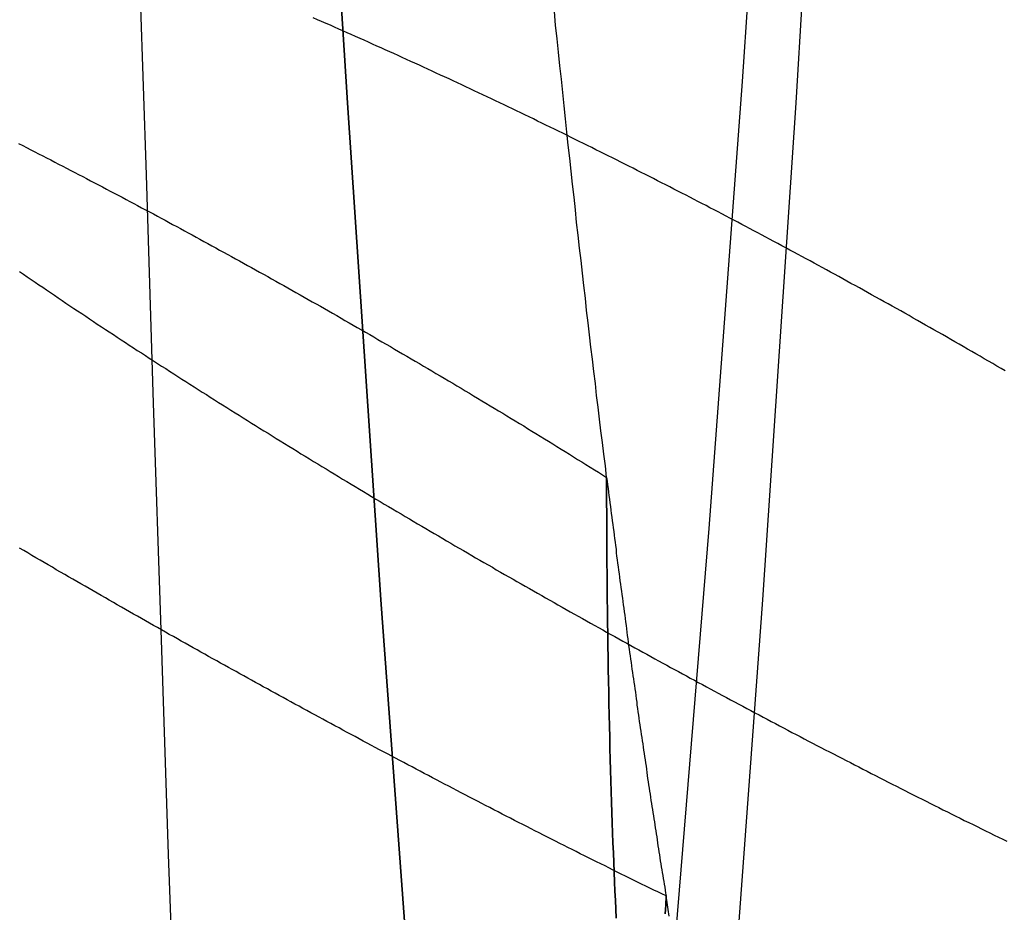
# Model space of a CAD drawing. Extents: x -438 to 252, y -458 to 0.
# Drawn here: x 192 to 195, y -362 to -359 of the extents above; entities that cross this region are included whole.
import ezdxf

# ---------------------------------------------------------------- set-up
doc = ezdxf.new("R2010")
doc.units = 0
doc.header["$LTSCALE"] = 20
doc.linetypes.add('VERDECKT', pattern=[0.375, 0.25, -0.125])
doc.layers.get('0').update_dxf_attribs({"linetype": 'CONTINUOUS'})
doc.layers.add('STEMPEL', color=3, linetype='CONTINUOUS')

# ---------------------------------------------------------------- blocks, each defined once
blk = doc.blocks.new('A$CAECA286A')
at = {"color": 1, "linetype": 'VERDECKT'}
for points in [[(195.281, -26.2192, 0), (195.211, -28.3341, 0), (195.136, -30.3807, 0), (195.055, -32.3541, 0), (194.969, -34.2495, 0), (194.879, -36.0624, 0), (194.784, -37.7885, 0), (194.685, -39.4235, 0), (194.582, -40.9636, 0), (194.475, -42.405, 0), (194.364, -43.7442, 0), (194.25, -44.978, 0)], [(195.281, -26.2192, 0), (195.211, -28.3341, 0), (195.136, -30.3807, 0), (195.055, -32.3541, 0), (194.969, -34.2495, 0), (194.879, -36.0624, 0), (194.784, -37.7885, 0), (194.685, -39.4235, 0), (194.582, -40.9636, 0), (194.475, -42.405, 0), (194.364, -43.7442, 0), (194.25, -44.978, 0)], [(193.731, -44.978, 0), (193.617, -43.7442, 0), (193.506, -42.405, 0), (193.399, -40.9636, 0), (193.296, -39.4235, 0), (193.196, -37.7885, 0), (193.102, -36.0624, 0), (193.011, -34.2495, 0), (192.926, -32.3541, 0), (192.845, -30.3807, 0), (192.77, -28.3341, 0), (192.7, -26.2192, 0)], [(192.7, -26.2192, 0), (192.77, -28.3341, 0), (192.845, -30.3807, 0), (192.926, -32.3541, 0), (193.011, -34.2495, 0), (193.102, -36.0624, 0), (193.196, -37.7885, 0), (193.296, -39.4235, 0), (193.399, -40.9636, 0), (193.506, -42.405, 0), (193.617, -43.7442, 0), (193.731, -44.978, 0)], [(195.124, -27.2229, 0), (195.051, -29.1893, 0), (194.974, -31.0853, 0), (194.892, -32.9064, 0), (194.805, -34.6482, 0), (194.714, -36.3066, 0), (194.619, -37.8775, 0), (194.519, -39.3572, 0), (194.416, -40.742, 0), (194.31, -42.0287, 0), (194.201, -43.2141, 0), (194.088, -44.2955, 0)], [(195.124, -27.2229, 0), (195.051, -29.1893, 0), (194.974, -31.0853, 0), (194.892, -32.9064, 0), (194.805, -34.6482, 0), (194.714, -36.3066, 0), (194.619, -37.8775, 0), (194.519, -39.3572, 0), (194.416, -40.742, 0), (194.31, -42.0287, 0), (194.201, -43.2141, 0), (194.088, -44.2955, 0)], [(192.369, -27.7054, 0), (192.384, -28.4821, 0), (192.4, -29.2551, 0), (192.416, -30.0246, 0), (192.433, -30.7903, 0), (192.451, -31.5521, 0), (192.468, -32.3099, 0), (192.487, -33.0637, 0), (192.505, -33.8132, 0), (192.524, -34.5585, 0), (192.544, -35.2994, 0), (192.564, -36.0358, 0), (192.585, -36.7676, 0), (192.606, -37.4946, 0), (192.627, -38.2169, 0), (192.649, -38.9342, 0), (192.672, -39.6466, 0), (192.694, -40.3538, 0), (192.718, -41.0558, 0), (192.741, -41.7525, 0), (192.765, -42.4438, 0), (192.79, -43.1296, 0), (192.815, -43.8098, 0), (192.84, -44.4843, 0)], [(194.099, -40.5842, 0), (194.095, -40.5483, 0), (194.09, -40.5123, 0), (194.086, -40.4761, 0), (194.081, -40.4398, 0), (194.077, -40.4032, 0), (194.073, -40.3665, 0), (194.068, -40.3296, 0), (194.064, -40.2925, 0), (194.059, -40.2553, 0), (194.055, -40.2178, 0), (194.05, -40.1802, 0), (194.046, -40.1424, 0), (194.042, -40.1045, 0), (194.037, -40.0663, 0), (194.033, -40.028, 0), (194.028, -39.9895, 0), (194.024, -39.9508, 0), (194.02, -39.912, 0), (194.015, -39.873, 0), (194.011, -39.8337, 0), (194.006, -39.7944, 0), (194.002, -39.7548, 0), (193.998, -39.7151, 0), (193.993, -39.6752, 0), (193.989, -39.6351, 0), (193.985, -39.5948, 0), (193.98, -39.5544, 0), (193.976, -39.5138, 0), (193.972, -39.473, 0), (193.967, -39.432, 0), (193.963, -39.3909, 0), (193.959, -39.3496, 0), (193.954, -39.3081, 0), (193.95, -39.2665, 0), (193.946, -39.2246, 0), (193.941, -39.1826, 0), (193.937, -39.1405, 0)], [(194.099, -40.5842, 0), (194.095, -40.5483, 0), (194.09, -40.5123, 0), (194.086, -40.4761, 0), (194.081, -40.4398, 0), (194.077, -40.4032, 0), (194.073, -40.3665, 0), (194.068, -40.3296, 0), (194.064, -40.2925, 0), (194.059, -40.2553, 0), (194.055, -40.2178, 0), (194.05, -40.1802, 0), (194.046, -40.1424, 0), (194.042, -40.1045, 0), (194.037, -40.0663, 0), (194.033, -40.028, 0), (194.028, -39.9895, 0), (194.024, -39.9508, 0), (194.02, -39.912, 0), (194.015, -39.873, 0), (194.011, -39.8337, 0), (194.006, -39.7944, 0), (194.002, -39.7548, 0), (193.998, -39.7151, 0), (193.993, -39.6752, 0), (193.989, -39.6351, 0), (193.985, -39.5948, 0), (193.98, -39.5544, 0), (193.976, -39.5138, 0), (193.972, -39.473, 0), (193.967, -39.432, 0), (193.963, -39.3909, 0), (193.959, -39.3496, 0), (193.954, -39.3081, 0), (193.95, -39.2665, 0), (193.946, -39.2246, 0), (193.941, -39.1826, 0), (193.937, -39.1405, 0)], [(194.099, -40.5842, 0), (194.099, -40.6219, 0), (194.099, -40.6596, 0), (194.1, -40.6973, 0), (194.1, -40.7349, 0), (194.1, -40.7725, 0), (194.1, -40.81, 0), (194.1, -40.8474, 0), (194.101, -40.8847, 0), (194.101, -40.9219, 0), (194.101, -40.959, 0), (194.102, -40.996, 0), (194.102, -41.0327, 0), (194.103, -41.0694, 0), (194.103, -41.1058, 0), (194.104, -41.142, 0), (194.104, -41.1781, 0), (194.105, -41.2139, 0), (194.106, -41.2495, 0), (194.106, -41.2848, 0), (194.107, -41.3199, 0), (194.108, -41.3548, 0), (194.109, -41.3893, 0), (194.109, -41.4235, 0), (194.11, -41.4575, 0), (194.111, -41.4911, 0), (194.112, -41.5244, 0), (194.113, -41.5574, 0), (194.114, -41.59, 0), (194.115, -41.6222, 0), (194.116, -41.6541, 0), (194.117, -41.6856, 0), (194.118, -41.7166, 0), (194.12, -41.7473, 0), (194.121, -41.7775, 0), (194.122, -41.8074, 0), (194.123, -41.8367, 0), (194.124, -41.8657, 0), (194.126, -41.8941, 0), (194.127, -41.9221, 0), (194.128, -41.9496, 0)], [(194.28, -41.9368, 0), (194.282, -41.909, 0), (194.283, -41.8808, 0)], [(194.283, -41.8808, 0), (194.282, -41.909, 0), (194.28, -41.9368, 0)], [(194.128, -41.9496, 0), (194.127, -41.9221, 0), (194.126, -41.8941, 0), (194.124, -41.8657, 0), (194.123, -41.8367, 0), (194.122, -41.8074, 0), (194.121, -41.7775, 0), (194.12, -41.7473, 0), (194.118, -41.7166, 0), (194.117, -41.6856, 0), (194.116, -41.6541, 0), (194.115, -41.6222, 0), (194.114, -41.59, 0), (194.113, -41.5574, 0), (194.112, -41.5244, 0), (194.111, -41.4911, 0), (194.11, -41.4575, 0), (194.109, -41.4235, 0), (194.109, -41.3893, 0), (194.108, -41.3548, 0), (194.107, -41.3199, 0), (194.106, -41.2848, 0), (194.106, -41.2495, 0), (194.105, -41.2139, 0), (194.104, -41.1781, 0), (194.104, -41.142, 0), (194.103, -41.1058, 0), (194.103, -41.0694, 0), (194.102, -41.0327, 0), (194.102, -40.996, 0), (194.101, -40.959, 0), (194.101, -40.9219, 0), (194.101, -40.8847, 0), (194.1, -40.8474, 0), (194.1, -40.81, 0), (194.1, -40.7725, 0), (194.1, -40.7349, 0), (194.1, -40.6973, 0), (194.099, -40.6596, 0), (194.099, -40.6219, 0), (194.099, -40.5842, 0)], [(194.099, -40.5842, 0), (194.101, -40.5954, 0), (194.102, -40.6067, 0), (194.104, -40.618, 0), (194.105, -40.6292, 0), (194.106, -40.6404, 0), (194.108, -40.6516, 0), (194.109, -40.6627, 0), (194.111, -40.6739, 0), (194.112, -40.685, 0), (194.113, -40.6962, 0), (194.115, -40.7073, 0), (194.116, -40.7183, 0), (194.118, -40.7294, 0), (194.119, -40.7405, 0), (194.121, -40.7515, 0), (194.122, -40.7625, 0), (194.123, -40.7735, 0), (194.125, -40.7845, 0), (194.126, -40.7954, 0), (194.128, -40.8064, 0), (194.129, -40.8173, 0), (194.13, -40.8282, 0), (194.132, -40.8391, 0), (194.133, -40.8499, 0), (194.135, -40.8608, 0), (194.136, -40.8716, 0), (194.138, -40.8824, 0), (194.139, -40.8932, 0), (194.14, -40.904, 0), (194.142, -40.9148, 0), (194.143, -40.9255, 0), (194.145, -40.9362, 0), (194.146, -40.9469, 0), (194.148, -40.9576, 0), (194.149, -40.9683, 0), (194.15, -40.9789, 0), (194.152, -40.9896, 0), (194.153, -41.0002, 0), (194.155, -41.0108, 0), (194.156, -41.0213, 0), (194.157, -41.0319, 0), (194.159, -41.0424, 0), (194.16, -41.053, 0), (194.162, -41.0635, 0), (194.163, -41.074, 0), (194.165, -41.0844, 0), (194.166, -41.0949, 0), (194.167, -41.1053, 0), (194.169, -41.1157, 0), (194.17, -41.1261, 0), (194.172, -41.1365, 0), (194.173, -41.1469, 0), (194.175, -41.1572, 0), (194.176, -41.1675, 0), (194.177, -41.1778, 0), (194.179, -41.1881, 0), (194.18, -41.1984, 0), (194.182, -41.2086, 0), (194.183, -41.2189, 0), (194.185, -41.2291, 0), (194.186, -41.2393, 0), (194.188, -41.2495, 0), (194.189, -41.2596, 0), (194.19, -41.2698, 0), (194.192, -41.2799, 0), (194.193, -41.29, 0), (194.195, -41.3001, 0), (194.196, -41.3102, 0), (194.198, -41.3202, 0), (194.199, -41.3302, 0), (194.2, -41.3403, 0), (194.202, -41.3503, 0), (194.203, -41.3602, 0), (194.205, -41.3702, 0), (194.206, -41.3801, 0), (194.208, -41.3901, 0), (194.209, -41.4, 0), (194.211, -41.4099, 0), (194.212, -41.4197, 0), (194.213, -41.4296, 0), (194.215, -41.4394, 0), (194.216, -41.4492, 0), (194.218, -41.459, 0), (194.219, -41.4688, 0), (194.221, -41.4786, 0), (194.222, -41.4883, 0), (194.223, -41.498, 0), (194.225, -41.5077, 0), (194.226, -41.5174, 0), (194.228, -41.5271, 0), (194.229, -41.5367, 0), (194.231, -41.5464, 0), (194.232, -41.556, 0), (194.234, -41.5656, 0), (194.235, -41.5751, 0), (194.236, -41.5847, 0), (194.238, -41.5942, 0), (194.239, -41.6038, 0), (194.241, -41.6133, 0), (194.242, -41.6227, 0), (194.244, -41.6322, 0), (194.245, -41.6417, 0), (194.247, -41.6511, 0), (194.248, -41.6605, 0), (194.249, -41.6699, 0), (194.251, -41.6793, 0), (194.252, -41.6886, 0), (194.254, -41.698, 0), (194.255, -41.7073, 0), (194.257, -41.7166, 0), (194.258, -41.7259, 0), (194.26, -41.7351, 0), (194.261, -41.7444, 0), (194.263, -41.7536, 0), (194.264, -41.7628, 0), (194.265, -41.772, 0), (194.267, -41.7812, 0), (194.268, -41.7903, 0), (194.27, -41.7995, 0), (194.271, -41.8086, 0), (194.273, -41.8177, 0), (194.274, -41.8267, 0), (194.276, -41.8358, 0), (194.277, -41.8449, 0), (194.279, -41.8539, 0), (194.28, -41.8629, 0), (194.281, -41.8719, 0), (194.283, -41.8808, 0)], [(194.293, -41.9431, 0), (194.29, -41.9224, 0), (194.286, -41.9017, 0), (194.283, -41.8808, 0)], [(194.293, -41.9431, 0), (194.29, -41.9224, 0), (194.286, -41.9017, 0), (194.283, -41.8808, 0)]]:
    blk.add_polyline3d(points, dxfattribs=at)
at = {"color": 1}
for points in [[(194.283, -41.8808, 0), (194.27, -41.8747, 0), (194.258, -41.8686, 0), (194.245, -41.8625, 0), (194.233, -41.8564, 0), (194.22, -41.8502, 0), (194.207, -41.8441, 0), (194.195, -41.8379, 0), (194.182, -41.8317, 0), (194.17, -41.8255, 0), (194.157, -41.8192, 0), (194.144, -41.813, 0), (194.132, -41.8068, 0), (194.119, -41.8005, 0), (194.106, -41.7942, 0), (194.094, -41.7879, 0), (194.081, -41.7816, 0), (194.068, -41.7753, 0), (194.055, -41.769, 0), (194.043, -41.7626, 0), (194.03, -41.7563, 0), (194.017, -41.7499, 0), (194.005, -41.7436, 0), (193.992, -41.7372, 0), (193.979, -41.7308, 0), (193.967, -41.7244, 0), (193.954, -41.7179, 0), (193.941, -41.7115, 0), (193.928, -41.7051, 0), (193.916, -41.6986, 0), (193.903, -41.6922, 0), (193.89, -41.6857, 0), (193.877, -41.6792, 0), (193.865, -41.6727, 0), (193.852, -41.6662, 0), (193.839, -41.6597, 0), (193.826, -41.6532, 0), (193.814, -41.6467, 0), (193.801, -41.6401, 0), (193.788, -41.6336, 0), (193.775, -41.627, 0), (193.763, -41.6205, 0), (193.75, -41.6139, 0), (193.737, -41.6073, 0), (193.724, -41.6008, 0), (193.712, -41.5942, 0), (193.699, -41.5876, 0), (193.686, -41.581, 0), (193.674, -41.5744, 0), (193.661, -41.5677, 0), (193.648, -41.5611, 0), (193.635, -41.5545, 0), (193.623, -41.5479, 0), (193.61, -41.5412, 0), (193.597, -41.5346, 0), (193.585, -41.5279, 0), (193.572, -41.5213, 0), (193.559, -41.5146, 0), (193.547, -41.5079, 0), (193.534, -41.5013, 0), (193.521, -41.4946, 0), (193.509, -41.4879, 0), (193.496, -41.4812, 0), (193.483, -41.4745, 0), (193.471, -41.4678, 0), (193.458, -41.4611, 0), (193.445, -41.4544, 0), (193.433, -41.4477, 0), (193.42, -41.441, 0), (193.408, -41.4343, 0), (193.395, -41.4276, 0), (193.382, -41.4209, 0), (193.37, -41.4142, 0), (193.357, -41.4075, 0), (193.345, -41.4008, 0), (193.332, -41.394, 0), (193.32, -41.3873, 0), (193.307, -41.3806, 0), (193.295, -41.3739, 0), (193.282, -41.3671, 0), (193.27, -41.3604, 0), (193.257, -41.3537, 0), (193.245, -41.3469, 0), (193.232, -41.3402, 0), (193.22, -41.3335, 0), (193.208, -41.3268, 0), (193.195, -41.32, 0), (193.183, -41.3133, 0), (193.17, -41.3066, 0), (193.158, -41.2999, 0), (193.146, -41.2931, 0), (193.133, -41.2864, 0), (193.121, -41.2797, 0), (193.109, -41.273, 0), (193.097, -41.2662, 0), (193.084, -41.2595, 0), (193.072, -41.2528, 0), (193.06, -41.2461, 0), (193.048, -41.2394, 0), (193.035, -41.2327, 0), (193.023, -41.226, 0), (193.011, -41.2193, 0), (192.999, -41.2126, 0), (192.987, -41.2059, 0), (192.975, -41.1992, 0), (192.963, -41.1925, 0), (192.951, -41.1858, 0), (192.939, -41.1792, 0), (192.927, -41.1725, 0), (192.915, -41.1658, 0), (192.903, -41.1591, 0), (192.891, -41.1524, 0), (192.879, -41.1457, 0), (192.866, -41.1389, 0), (192.854, -41.1321, 0), (192.842, -41.1253, 0), (192.83, -41.1185, 0), (192.818, -41.1117, 0), (192.806, -41.1049, 0), (192.793, -41.098, 0), (192.781, -41.0911, 0), (192.769, -41.0842, 0), (192.757, -41.0773, 0), (192.744, -41.0704, 0), (192.732, -41.0634, 0), (192.72, -41.0565, 0), (192.708, -41.0495, 0), (192.695, -41.0425, 0), (192.683, -41.0355, 0), (192.67, -41.0284, 0), (192.658, -41.0214, 0), (192.646, -41.0143, 0), (192.633, -41.0073, 0), (192.621, -41.0002, 0), (192.608, -40.9931, 0), (192.596, -40.9859, 0), (192.583, -40.9788, 0), (192.571, -40.9716, 0), (192.558, -40.9645, 0), (192.546, -40.9573, 0), (192.533, -40.9501, 0), (192.521, -40.9429, 0), (192.508, -40.9356, 0), (192.496, -40.9284, 0), (192.483, -40.9211, 0), (192.47, -40.9138, 0), (192.458, -40.9065, 0), (192.445, -40.8992, 0), (192.432, -40.8919, 0), (192.42, -40.8846, 0), (192.407, -40.8772, 0), (192.394, -40.8699, 0), (192.382, -40.8625, 0), (192.369, -40.8551, 0), (192.356, -40.8477, 0), (192.344, -40.8403, 0), (192.331, -40.8329, 0), (192.318, -40.8254, 0), (192.306, -40.818, 0), (192.293, -40.8105, 0), (192.28, -40.803, 0)], [(192.277, -39.5492, 0), (192.29, -39.5555, 0), (192.302, -39.5619, 0), (192.315, -39.5683, 0), (192.327, -39.5747, 0), (192.339, -39.581, 0), (192.352, -39.5874, 0), (192.364, -39.5938, 0), (192.377, -39.6002, 0), (192.389, -39.6066, 0), (192.401, -39.613, 0), (192.414, -39.6195, 0), (192.426, -39.6259, 0), (192.439, -39.6323, 0), (192.451, -39.6387, 0), (192.463, -39.6451, 0), (192.476, -39.6516, 0), (192.488, -39.658, 0), (192.5, -39.6644, 0), (192.512, -39.6709, 0), (192.525, -39.6773, 0), (192.537, -39.6837, 0), (192.549, -39.6902, 0), (192.561, -39.6966, 0), (192.573, -39.7031, 0), (192.586, -39.7095, 0), (192.598, -39.7159, 0), (192.61, -39.7224, 0), (192.622, -39.7288, 0), (192.634, -39.7353, 0), (192.646, -39.7417, 0), (192.658, -39.7482, 0), (192.67, -39.7546, 0), (192.683, -39.7611, 0), (192.695, -39.7675, 0), (192.707, -39.774, 0), (192.719, -39.7804, 0), (192.731, -39.7869, 0), (192.742, -39.7933, 0), (192.754, -39.7998, 0), (192.767, -39.8063, 0), (192.779, -39.8128, 0), (192.791, -39.8194, 0), (192.803, -39.8259, 0), (192.815, -39.8325, 0), (192.827, -39.8391, 0), (192.839, -39.8458, 0), (192.851, -39.8524, 0), (192.863, -39.8591, 0), (192.876, -39.8658, 0), (192.888, -39.8725, 0), (192.9, -39.8792, 0), (192.912, -39.886, 0), (192.925, -39.8927, 0), (192.937, -39.8995, 0), (192.949, -39.9063, 0), (192.962, -39.9132, 0), (192.974, -39.92, 0), (192.986, -39.9269, 0), (192.999, -39.9338, 0), (193.011, -39.9407, 0), (193.024, -39.9476, 0), (193.036, -39.9545, 0), (193.049, -39.9615, 0), (193.061, -39.9685, 0), (193.074, -39.9755, 0), (193.086, -39.9825, 0), (193.099, -39.9895, 0), (193.111, -39.9966, 0), (193.124, -40.0037, 0), (193.136, -40.0108, 0), (193.149, -40.0179, 0), (193.162, -40.025, 0), (193.174, -40.0321, 0), (193.187, -40.0393, 0), (193.199, -40.0465, 0), (193.212, -40.0537, 0), (193.225, -40.0609, 0), (193.237, -40.0681, 0), (193.25, -40.0754, 0), (193.263, -40.0826, 0), (193.276, -40.0899, 0), (193.288, -40.0972, 0), (193.301, -40.1045, 0), (193.314, -40.1118, 0), (193.326, -40.1192, 0), (193.339, -40.1265, 0), (193.352, -40.1339, 0), (193.365, -40.1413, 0), (193.378, -40.1487, 0), (193.39, -40.1561, 0), (193.403, -40.1636, 0), (193.416, -40.171, 0), (193.429, -40.1785, 0), (193.442, -40.186, 0), (193.454, -40.1935, 0), (193.467, -40.201, 0), (193.48, -40.2085, 0), (193.493, -40.216, 0), (193.506, -40.2236, 0), (193.519, -40.2311, 0), (193.532, -40.2387, 0), (193.545, -40.2463, 0), (193.557, -40.2539, 0), (193.57, -40.2616, 0), (193.583, -40.2692, 0), (193.596, -40.2768, 0), (193.609, -40.2845, 0), (193.622, -40.2922, 0), (193.635, -40.2999, 0), (193.648, -40.3076, 0), (193.661, -40.3153, 0), (193.674, -40.323, 0), (193.686, -40.3307, 0), (193.699, -40.3385, 0), (193.712, -40.3463, 0), (193.725, -40.354, 0), (193.738, -40.3618, 0), (193.751, -40.3696, 0), (193.764, -40.3774, 0), (193.777, -40.3852, 0), (193.79, -40.3931, 0), (193.803, -40.4009, 0), (193.816, -40.4088, 0), (193.829, -40.4166, 0), (193.842, -40.4245, 0), (193.854, -40.4324, 0), (193.867, -40.4403, 0), (193.88, -40.4482, 0), (193.893, -40.4561, 0), (193.906, -40.4641, 0), (193.919, -40.472, 0), (193.932, -40.48, 0), (193.945, -40.4879, 0), (193.958, -40.4959, 0), (193.971, -40.5039, 0), (193.984, -40.5119, 0), (193.996, -40.5199, 0), (194.009, -40.5279, 0), (194.022, -40.5359, 0), (194.035, -40.5439, 0), (194.048, -40.5519, 0), (194.061, -40.56, 0), (194.074, -40.568, 0), (194.086, -40.5761, 0), (194.099, -40.5842, 0)], [(194.283, -41.8808, 0), (194.27, -41.8747, 0), (194.258, -41.8686, 0), (194.245, -41.8625, 0), (194.233, -41.8564, 0), (194.22, -41.8502, 0), (194.207, -41.8441, 0), (194.195, -41.8379, 0), (194.182, -41.8317, 0), (194.17, -41.8255, 0), (194.157, -41.8192, 0), (194.144, -41.813, 0), (194.132, -41.8068, 0), (194.119, -41.8005, 0), (194.106, -41.7942, 0), (194.094, -41.7879, 0), (194.081, -41.7816, 0), (194.068, -41.7753, 0), (194.055, -41.769, 0), (194.043, -41.7626, 0), (194.03, -41.7563, 0), (194.017, -41.7499, 0), (194.005, -41.7436, 0), (193.992, -41.7372, 0), (193.979, -41.7308, 0), (193.967, -41.7244, 0), (193.954, -41.7179, 0), (193.941, -41.7115, 0), (193.928, -41.7051, 0), (193.916, -41.6986, 0), (193.903, -41.6922, 0), (193.89, -41.6857, 0), (193.877, -41.6792, 0), (193.865, -41.6727, 0), (193.852, -41.6662, 0), (193.839, -41.6597, 0), (193.826, -41.6532, 0), (193.814, -41.6467, 0), (193.801, -41.6401, 0), (193.788, -41.6336, 0), (193.775, -41.627, 0), (193.763, -41.6205, 0), (193.75, -41.6139, 0), (193.737, -41.6073, 0), (193.724, -41.6008, 0), (193.712, -41.5942, 0), (193.699, -41.5876, 0), (193.686, -41.581, 0), (193.674, -41.5744, 0), (193.661, -41.5677, 0), (193.648, -41.5611, 0), (193.635, -41.5545, 0), (193.623, -41.5479, 0), (193.61, -41.5412, 0), (193.597, -41.5346, 0), (193.585, -41.5279, 0), (193.572, -41.5213, 0), (193.559, -41.5146, 0), (193.547, -41.5079, 0), (193.534, -41.5013, 0), (193.521, -41.4946, 0), (193.509, -41.4879, 0), (193.496, -41.4812, 0), (193.483, -41.4745, 0), (193.471, -41.4678, 0), (193.458, -41.4611, 0), (193.445, -41.4544, 0), (193.433, -41.4477, 0), (193.42, -41.441, 0), (193.408, -41.4343, 0), (193.395, -41.4276, 0), (193.382, -41.4209, 0), (193.37, -41.4142, 0), (193.357, -41.4075, 0), (193.345, -41.4008, 0), (193.332, -41.394, 0), (193.32, -41.3873, 0), (193.307, -41.3806, 0), (193.295, -41.3739, 0), (193.282, -41.3671, 0), (193.27, -41.3604, 0), (193.257, -41.3537, 0), (193.245, -41.3469, 0), (193.232, -41.3402, 0), (193.22, -41.3335, 0), (193.208, -41.3268, 0), (193.195, -41.32, 0), (193.183, -41.3133, 0), (193.17, -41.3066, 0), (193.158, -41.2999, 0), (193.146, -41.2931, 0), (193.133, -41.2864, 0), (193.121, -41.2797, 0), (193.109, -41.273, 0), (193.097, -41.2662, 0), (193.084, -41.2595, 0), (193.072, -41.2528, 0), (193.06, -41.2461, 0), (193.048, -41.2394, 0), (193.035, -41.2327, 0), (193.023, -41.226, 0), (193.011, -41.2193, 0), (192.999, -41.2126, 0), (192.987, -41.2059, 0), (192.975, -41.1992, 0), (192.963, -41.1925, 0), (192.951, -41.1858, 0), (192.939, -41.1792, 0), (192.927, -41.1725, 0), (192.915, -41.1658, 0), (192.903, -41.1591, 0), (192.891, -41.1524, 0), (192.879, -41.1457, 0), (192.866, -41.1389, 0), (192.854, -41.1321, 0), (192.842, -41.1253, 0), (192.83, -41.1185, 0), (192.818, -41.1117, 0), (192.806, -41.1049, 0), (192.793, -41.098, 0), (192.781, -41.0911, 0), (192.769, -41.0842, 0), (192.757, -41.0773, 0), (192.744, -41.0704, 0), (192.732, -41.0634, 0), (192.72, -41.0565, 0), (192.708, -41.0495, 0), (192.695, -41.0425, 0), (192.683, -41.0355, 0), (192.67, -41.0284, 0), (192.658, -41.0214, 0), (192.646, -41.0143, 0), (192.633, -41.0073, 0), (192.621, -41.0002, 0), (192.608, -40.9931, 0), (192.596, -40.9859, 0), (192.583, -40.9788, 0), (192.571, -40.9716, 0), (192.558, -40.9645, 0), (192.546, -40.9573, 0), (192.533, -40.9501, 0), (192.521, -40.9429, 0), (192.508, -40.9356, 0), (192.496, -40.9284, 0), (192.483, -40.9211, 0), (192.47, -40.9138, 0), (192.458, -40.9065, 0), (192.445, -40.8992, 0), (192.432, -40.8919, 0), (192.42, -40.8846, 0), (192.407, -40.8772, 0), (192.394, -40.8699, 0), (192.382, -40.8625, 0), (192.369, -40.8551, 0), (192.356, -40.8477, 0), (192.344, -40.8403, 0), (192.331, -40.8329, 0), (192.318, -40.8254, 0), (192.306, -40.818, 0), (192.293, -40.8105, 0), (192.28, -40.803, 0)], [(192.277, -39.5492, 0), (192.29, -39.5555, 0), (192.302, -39.5619, 0), (192.315, -39.5683, 0), (192.327, -39.5747, 0), (192.339, -39.581, 0), (192.352, -39.5874, 0), (192.364, -39.5938, 0), (192.377, -39.6002, 0), (192.389, -39.6066, 0), (192.401, -39.613, 0), (192.414, -39.6195, 0), (192.426, -39.6259, 0), (192.439, -39.6323, 0), (192.451, -39.6387, 0), (192.463, -39.6451, 0), (192.476, -39.6516, 0), (192.488, -39.658, 0), (192.5, -39.6644, 0), (192.512, -39.6709, 0), (192.525, -39.6773, 0), (192.537, -39.6837, 0), (192.549, -39.6902, 0), (192.561, -39.6966, 0), (192.573, -39.7031, 0), (192.586, -39.7095, 0), (192.598, -39.7159, 0), (192.61, -39.7224, 0), (192.622, -39.7288, 0), (192.634, -39.7353, 0), (192.646, -39.7417, 0), (192.658, -39.7482, 0), (192.67, -39.7546, 0), (192.683, -39.7611, 0), (192.695, -39.7675, 0), (192.707, -39.774, 0), (192.719, -39.7804, 0), (192.731, -39.7869, 0), (192.742, -39.7933, 0), (192.754, -39.7998, 0), (192.767, -39.8063, 0), (192.779, -39.8128, 0), (192.791, -39.8194, 0), (192.803, -39.8259, 0), (192.815, -39.8325, 0), (192.827, -39.8391, 0), (192.839, -39.8458, 0), (192.851, -39.8524, 0), (192.863, -39.8591, 0), (192.876, -39.8658, 0), (192.888, -39.8725, 0), (192.9, -39.8792, 0), (192.912, -39.886, 0), (192.925, -39.8927, 0), (192.937, -39.8995, 0), (192.949, -39.9063, 0), (192.962, -39.9132, 0), (192.974, -39.92, 0), (192.986, -39.9269, 0), (192.999, -39.9338, 0), (193.011, -39.9407, 0), (193.024, -39.9476, 0), (193.036, -39.9545, 0), (193.049, -39.9615, 0), (193.061, -39.9685, 0), (193.074, -39.9755, 0), (193.086, -39.9825, 0), (193.099, -39.9895, 0), (193.111, -39.9966, 0), (193.124, -40.0037, 0), (193.136, -40.0108, 0), (193.149, -40.0179, 0), (193.162, -40.025, 0), (193.174, -40.0321, 0), (193.187, -40.0393, 0), (193.199, -40.0465, 0), (193.212, -40.0537, 0), (193.225, -40.0609, 0), (193.237, -40.0681, 0), (193.25, -40.0754, 0), (193.263, -40.0826, 0), (193.276, -40.0899, 0), (193.288, -40.0972, 0), (193.301, -40.1045, 0), (193.314, -40.1118, 0), (193.326, -40.1192, 0), (193.339, -40.1265, 0), (193.352, -40.1339, 0), (193.365, -40.1413, 0), (193.378, -40.1487, 0), (193.39, -40.1561, 0), (193.403, -40.1636, 0), (193.416, -40.171, 0), (193.429, -40.1785, 0), (193.442, -40.186, 0), (193.454, -40.1935, 0), (193.467, -40.201, 0), (193.48, -40.2085, 0), (193.493, -40.216, 0), (193.506, -40.2236, 0), (193.519, -40.2311, 0), (193.532, -40.2387, 0), (193.545, -40.2463, 0), (193.557, -40.2539, 0), (193.57, -40.2616, 0), (193.583, -40.2692, 0), (193.596, -40.2768, 0), (193.609, -40.2845, 0), (193.622, -40.2922, 0), (193.635, -40.2999, 0), (193.648, -40.3076, 0), (193.661, -40.3153, 0), (193.674, -40.323, 0), (193.686, -40.3307, 0), (193.699, -40.3385, 0), (193.712, -40.3463, 0), (193.725, -40.354, 0), (193.738, -40.3618, 0), (193.751, -40.3696, 0), (193.764, -40.3774, 0), (193.777, -40.3852, 0), (193.79, -40.3931, 0), (193.803, -40.4009, 0), (193.816, -40.4088, 0), (193.829, -40.4166, 0), (193.842, -40.4245, 0), (193.854, -40.4324, 0), (193.867, -40.4403, 0), (193.88, -40.4482, 0), (193.893, -40.4561, 0), (193.906, -40.4641, 0), (193.919, -40.472, 0), (193.932, -40.48, 0), (193.945, -40.4879, 0), (193.958, -40.4959, 0), (193.971, -40.5039, 0), (193.984, -40.5119, 0), (193.996, -40.5199, 0), (194.009, -40.5279, 0), (194.022, -40.5359, 0), (194.035, -40.5439, 0), (194.048, -40.5519, 0), (194.061, -40.56, 0), (194.074, -40.568, 0), (194.086, -40.5761, 0), (194.099, -40.5842, 0)], [(195.334, -40.2539, 0), (195.321, -40.2463, 0), (195.308, -40.2387, 0), (195.295, -40.2311, 0), (195.282, -40.2236, 0), (195.269, -40.216, 0), (195.256, -40.2085, 0), (195.243, -40.201, 0), (195.23, -40.1935, 0), (195.217, -40.186, 0), (195.204, -40.1785, 0), (195.191, -40.171, 0), (195.178, -40.1636, 0), (195.165, -40.1561, 0), (195.152, -40.1487, 0), (195.139, -40.1413, 0), (195.126, -40.1339, 0), (195.113, -40.1265, 0), (195.1, -40.1192, 0), (195.087, -40.1118, 0), (195.074, -40.1045, 0), (195.062, -40.0972, 0), (195.049, -40.0899, 0), (195.036, -40.0826, 0), (195.023, -40.0754, 0), (195.01, -40.0681, 0), (194.997, -40.0609, 0), (194.984, -40.0537, 0), (194.971, -40.0465, 0), (194.959, -40.0393, 0), (194.946, -40.0321, 0), (194.933, -40.025, 0), (194.92, -40.0179, 0), (194.907, -40.0108, 0), (194.895, -40.0037, 0), (194.882, -39.9966, 0), (194.869, -39.9895, 0), (194.856, -39.9825, 0), (194.843, -39.9755, 0), (194.831, -39.9685, 0), (194.818, -39.9615, 0), (194.805, -39.9545, 0), (194.793, -39.9476, 0), (194.78, -39.9407, 0), (194.767, -39.9338, 0), (194.755, -39.9269, 0), (194.742, -39.92, 0), (194.729, -39.9132, 0), (194.717, -39.9063, 0), (194.704, -39.8995, 0), (194.692, -39.8927, 0), (194.679, -39.886, 0), (194.667, -39.8792, 0), (194.654, -39.8725, 0), (194.642, -39.8658, 0), (194.629, -39.8591, 0), (194.617, -39.8524, 0), (194.604, -39.8458, 0), (194.592, -39.8391, 0), (194.579, -39.8325, 0), (194.567, -39.8259, 0), (194.555, -39.8194, 0), (194.542, -39.8128, 0), (194.53, -39.8063, 0), (194.518, -39.7998, 0), (194.505, -39.7933, 0), (194.493, -39.7869, 0), (194.481, -39.7804, 0), (194.469, -39.774, 0), (194.456, -39.7675, 0), (194.444, -39.7611, 0), (194.432, -39.7546, 0), (194.419, -39.7482, 0), (194.407, -39.7417, 0), (194.394, -39.7353, 0), (194.382, -39.7288, 0), (194.37, -39.7224, 0), (194.357, -39.7159, 0), (194.345, -39.7095, 0), (194.332, -39.7031, 0), (194.32, -39.6966, 0), (194.307, -39.6902, 0), (194.295, -39.6837, 0), (194.282, -39.6773, 0), (194.269, -39.6709, 0), (194.257, -39.6644, 0), (194.244, -39.658, 0), (194.232, -39.6516, 0), (194.219, -39.6451, 0), (194.206, -39.6387, 0), (194.194, -39.6323, 0), (194.181, -39.6259, 0), (194.168, -39.6195, 0), (194.155, -39.613, 0), (194.143, -39.6066, 0), (194.13, -39.6002, 0), (194.117, -39.5938, 0), (194.104, -39.5874, 0), (194.091, -39.581, 0), (194.079, -39.5747, 0), (194.066, -39.5683, 0), (194.053, -39.5619, 0), (194.04, -39.5555, 0), (194.027, -39.5492, 0), (194.014, -39.5428, 0), (194.001, -39.5364, 0), (193.989, -39.5301, 0), (193.976, -39.5237, 0), (193.963, -39.5174, 0), (193.95, -39.5111, 0), (193.937, -39.5047, 0), (193.924, -39.4984, 0), (193.911, -39.4921, 0), (193.898, -39.4858, 0), (193.885, -39.4795, 0), (193.872, -39.4732, 0), (193.859, -39.4669, 0), (193.846, -39.4606, 0), (193.833, -39.4544, 0), (193.82, -39.4481, 0), (193.807, -39.4419, 0), (193.794, -39.4356, 0), (193.781, -39.4294, 0), (193.768, -39.4231, 0), (193.755, -39.4169, 0), (193.742, -39.4107, 0), (193.729, -39.4045, 0), (193.715, -39.3983, 0), (193.702, -39.3921, 0), (193.689, -39.386, 0), (193.676, -39.3798, 0), (193.663, -39.3736, 0), (193.65, -39.3675, 0), (193.637, -39.3614, 0), (193.624, -39.3552, 0), (193.611, -39.3491, 0), (193.597, -39.343, 0), (193.584, -39.3369, 0), (193.571, -39.3309, 0), (193.558, -39.3248, 0), (193.545, -39.3187, 0), (193.532, -39.3127, 0), (193.519, -39.3066, 0), (193.505, -39.3006, 0), (193.492, -39.2946, 0), (193.479, -39.2886, 0), (193.466, -39.2826, 0), (193.453, -39.2766, 0), (193.44, -39.2707, 0), (193.427, -39.2647, 0), (193.413, -39.2588, 0), (193.4, -39.2529, 0), (193.387, -39.247, 0), (193.374, -39.2411, 0), (193.361, -39.2352, 0), (193.348, -39.2293, 0), (193.335, -39.2235, 0), (193.321, -39.2176, 0), (193.308, -39.2118, 0), (193.295, -39.206, 0), (193.282, -39.2002, 0), (193.269, -39.1944, 0), (193.256, -39.1887, 0), (193.243, -39.1829, 0), (193.23, -39.1772, 0), (193.216, -39.1715, 0), (193.203, -39.1658, 0), (193.19, -39.1601, 0)], [(192.28, -39.9458, 0), (192.292, -39.954, 0), (192.304, -39.9621, 0), (192.316, -39.9703, 0), (192.328, -39.9784, 0), (192.34, -39.9866, 0), (192.352, -39.9948, 0), (192.364, -40.0029, 0), (192.376, -40.0111, 0), (192.388, -40.0192, 0), (192.4, -40.0274, 0), (192.412, -40.0355, 0), (192.424, -40.0437, 0), (192.436, -40.0518, 0), (192.448, -40.06, 0), (192.46, -40.0681, 0), (192.473, -40.0763, 0), (192.485, -40.0844, 0), (192.497, -40.0926, 0), (192.509, -40.1007, 0), (192.521, -40.1088, 0), (192.534, -40.117, 0), (192.546, -40.1251, 0), (192.558, -40.1332, 0), (192.571, -40.1414, 0), (192.583, -40.1495, 0), (192.595, -40.1576, 0), (192.608, -40.1657, 0), (192.62, -40.1739, 0), (192.633, -40.182, 0), (192.645, -40.1901, 0), (192.658, -40.1982, 0), (192.67, -40.2063, 0), (192.682, -40.2144, 0), (192.695, -40.2225, 0), (192.707, -40.2306, 0), (192.72, -40.2387, 0), (192.733, -40.2467, 0), (192.745, -40.2548, 0), (192.758, -40.2629, 0), (192.77, -40.271, 0), (192.783, -40.279, 0), (192.795, -40.2871, 0), (192.808, -40.2952, 0), (192.821, -40.3032, 0), (192.833, -40.3113, 0), (192.846, -40.3193, 0), (192.859, -40.3273, 0), (192.871, -40.3354, 0), (192.884, -40.3434, 0), (192.897, -40.3514, 0), (192.909, -40.3594, 0), (192.922, -40.3675, 0), (192.935, -40.3755, 0), (192.948, -40.3835, 0), (192.96, -40.3915, 0), (192.973, -40.3994, 0), (192.986, -40.4074, 0), (192.999, -40.4154, 0), (193.011, -40.4234, 0), (193.024, -40.4313, 0), (193.037, -40.4393, 0), (193.05, -40.4472, 0), (193.063, -40.4552, 0), (193.075, -40.4631, 0), (193.088, -40.471, 0), (193.101, -40.4789, 0), (193.114, -40.4868, 0), (193.127, -40.4947, 0), (193.14, -40.5026, 0), (193.152, -40.5105, 0), (193.165, -40.5184, 0), (193.178, -40.5263, 0), (193.191, -40.5341, 0), (193.204, -40.542, 0), (193.217, -40.5498, 0), (193.23, -40.5577, 0), (193.242, -40.5655, 0), (193.255, -40.5733, 0), (193.268, -40.5811, 0), (193.281, -40.5889, 0), (193.294, -40.5967, 0), (193.307, -40.6045, 0), (193.32, -40.6122, 0), (193.333, -40.62, 0), (193.346, -40.6278, 0), (193.359, -40.6355, 0), (193.371, -40.6432, 0), (193.384, -40.6509, 0), (193.397, -40.6587, 0), (193.41, -40.6664, 0), (193.423, -40.674, 0), (193.436, -40.6817, 0), (193.449, -40.6894, 0), (193.462, -40.697, 0), (193.475, -40.7047, 0), (193.488, -40.7123, 0), (193.5, -40.7199, 0), (193.513, -40.7276, 0), (193.526, -40.7352, 0), (193.539, -40.7427, 0), (193.552, -40.7503, 0), (193.565, -40.7579, 0), (193.578, -40.7654, 0), (193.591, -40.773, 0), (193.603, -40.7805, 0), (193.616, -40.788, 0), (193.629, -40.7955, 0), (193.642, -40.803, 0), (193.655, -40.8105, 0), (193.668, -40.818, 0), (193.681, -40.8254, 0), (193.693, -40.8329, 0), (193.706, -40.8403, 0), (193.719, -40.8477, 0), (193.732, -40.8551, 0), (193.745, -40.8625, 0), (193.757, -40.8699, 0), (193.77, -40.8772, 0), (193.783, -40.8846, 0), (193.796, -40.8919, 0), (193.809, -40.8992, 0), (193.821, -40.9065, 0), (193.834, -40.9138, 0), (193.847, -40.9211, 0), (193.86, -40.9284, 0), (193.872, -40.9356, 0), (193.885, -40.9429, 0), (193.898, -40.9501, 0), (193.91, -40.9573, 0), (193.923, -40.9645, 0), (193.936, -40.9716, 0), (193.948, -40.9788, 0), (193.961, -40.9859, 0), (193.974, -40.9931, 0), (193.986, -41.0002, 0), (193.999, -41.0073, 0), (194.011, -41.0143, 0), (194.024, -41.0214, 0), (194.037, -41.0284, 0), (194.049, -41.0355, 0), (194.062, -41.0425, 0), (194.074, -41.0495, 0), (194.087, -41.0565, 0), (194.099, -41.0634, 0), (194.112, -41.0704, 0), (194.124, -41.0773, 0), (194.137, -41.0842, 0), (194.149, -41.0911, 0), (194.162, -41.098, 0), (194.174, -41.1049, 0), (194.186, -41.1117, 0), (194.199, -41.1185, 0), (194.211, -41.1253, 0), (194.223, -41.1321, 0), (194.236, -41.1389, 0), (194.248, -41.1457, 0), (194.26, -41.1524, 0), (194.273, -41.1591, 0), (194.285, -41.1658, 0), (194.297, -41.1725, 0), (194.309, -41.1792, 0), (194.322, -41.1858, 0), (194.334, -41.1925, 0), (194.346, -41.1992, 0), (194.358, -41.2059, 0), (194.371, -41.2126, 0), (194.383, -41.2193, 0), (194.396, -41.226, 0), (194.408, -41.2327, 0), (194.42, -41.2394, 0), (194.433, -41.2461, 0), (194.445, -41.2528, 0), (194.458, -41.2595, 0), (194.47, -41.2662, 0), (194.483, -41.273, 0), (194.495, -41.2797, 0), (194.508, -41.2864, 0), (194.521, -41.2931, 0), (194.533, -41.2999, 0), (194.546, -41.3066, 0), (194.558, -41.3133, 0), (194.571, -41.32, 0), (194.584, -41.3268, 0), (194.596, -41.3335, 0), (194.609, -41.3402, 0), (194.622, -41.3469, 0), (194.635, -41.3537, 0), (194.647, -41.3604, 0), (194.66, -41.3671, 0), (194.673, -41.3739, 0), (194.686, -41.3806, 0), (194.699, -41.3873, 0), (194.711, -41.394, 0), (194.724, -41.4008, 0), (194.737, -41.4075, 0), (194.75, -41.4142, 0), (194.763, -41.4209, 0), (194.776, -41.4276, 0), (194.789, -41.4343, 0), (194.802, -41.441, 0), (194.815, -41.4477, 0), (194.828, -41.4544, 0), (194.841, -41.4611, 0), (194.854, -41.4678, 0), (194.867, -41.4745, 0), (194.88, -41.4812, 0), (194.893, -41.4879, 0), (194.906, -41.4946, 0), (194.919, -41.5013, 0), (194.932, -41.5079, 0), (194.945, -41.5146, 0), (194.958, -41.5213, 0), (194.971, -41.5279, 0), (194.984, -41.5346, 0), (194.997, -41.5412, 0), (195.01, -41.5479, 0), (195.023, -41.5545, 0), (195.036, -41.5611, 0), (195.049, -41.5677, 0), (195.063, -41.5744, 0), (195.076, -41.581, 0), (195.089, -41.5876, 0), (195.102, -41.5942, 0), (195.115, -41.6008, 0), (195.128, -41.6073, 0), (195.141, -41.6139, 0), (195.155, -41.6205, 0), (195.168, -41.627, 0), (195.181, -41.6336, 0), (195.194, -41.6401, 0), (195.207, -41.6467, 0), (195.221, -41.6532, 0), (195.234, -41.6597, 0), (195.247, -41.6662, 0), (195.26, -41.6727, 0), (195.273, -41.6792, 0), (195.286, -41.6857, 0), (195.3, -41.6922, 0), (195.313, -41.6986, 0), (195.326, -41.7051, 0), (195.339, -41.7115, 0)], [(195.334, -40.2539, 0), (195.321, -40.2463, 0), (195.308, -40.2387, 0), (195.295, -40.2311, 0), (195.282, -40.2236, 0), (195.269, -40.216, 0), (195.256, -40.2085, 0), (195.243, -40.201, 0), (195.23, -40.1935, 0), (195.217, -40.186, 0), (195.204, -40.1785, 0), (195.191, -40.171, 0), (195.178, -40.1636, 0), (195.165, -40.1561, 0), (195.152, -40.1487, 0), (195.139, -40.1413, 0), (195.126, -40.1339, 0), (195.113, -40.1265, 0), (195.1, -40.1192, 0), (195.087, -40.1118, 0), (195.074, -40.1045, 0), (195.062, -40.0972, 0), (195.049, -40.0899, 0), (195.036, -40.0826, 0), (195.023, -40.0754, 0), (195.01, -40.0681, 0), (194.997, -40.0609, 0), (194.984, -40.0537, 0), (194.971, -40.0465, 0), (194.959, -40.0393, 0), (194.946, -40.0321, 0), (194.933, -40.025, 0), (194.92, -40.0179, 0), (194.907, -40.0108, 0), (194.895, -40.0037, 0), (194.882, -39.9966, 0), (194.869, -39.9895, 0), (194.856, -39.9825, 0), (194.843, -39.9755, 0), (194.831, -39.9685, 0), (194.818, -39.9615, 0), (194.805, -39.9545, 0), (194.793, -39.9476, 0), (194.78, -39.9407, 0), (194.767, -39.9338, 0), (194.755, -39.9269, 0), (194.742, -39.92, 0), (194.729, -39.9132, 0), (194.717, -39.9063, 0), (194.704, -39.8995, 0), (194.692, -39.8927, 0), (194.679, -39.886, 0), (194.667, -39.8792, 0), (194.654, -39.8725, 0), (194.642, -39.8658, 0), (194.629, -39.8591, 0), (194.617, -39.8524, 0), (194.604, -39.8458, 0), (194.592, -39.8391, 0), (194.579, -39.8325, 0), (194.567, -39.8259, 0), (194.555, -39.8194, 0), (194.542, -39.8128, 0), (194.53, -39.8063, 0), (194.518, -39.7998, 0), (194.505, -39.7933, 0), (194.493, -39.7869, 0), (194.481, -39.7804, 0), (194.469, -39.774, 0), (194.456, -39.7675, 0), (194.444, -39.7611, 0), (194.432, -39.7546, 0), (194.419, -39.7482, 0), (194.407, -39.7417, 0), (194.394, -39.7353, 0), (194.382, -39.7288, 0), (194.37, -39.7224, 0), (194.357, -39.7159, 0), (194.345, -39.7095, 0), (194.332, -39.7031, 0), (194.32, -39.6966, 0), (194.307, -39.6902, 0), (194.295, -39.6837, 0), (194.282, -39.6773, 0), (194.269, -39.6709, 0), (194.257, -39.6644, 0), (194.244, -39.658, 0), (194.232, -39.6516, 0), (194.219, -39.6451, 0), (194.206, -39.6387, 0), (194.194, -39.6323, 0), (194.181, -39.6259, 0), (194.168, -39.6195, 0), (194.155, -39.613, 0), (194.143, -39.6066, 0), (194.13, -39.6002, 0), (194.117, -39.5938, 0), (194.104, -39.5874, 0), (194.091, -39.581, 0), (194.079, -39.5747, 0), (194.066, -39.5683, 0), (194.053, -39.5619, 0), (194.04, -39.5555, 0), (194.027, -39.5492, 0), (194.014, -39.5428, 0), (194.001, -39.5364, 0), (193.989, -39.5301, 0), (193.976, -39.5237, 0), (193.963, -39.5174, 0), (193.95, -39.5111, 0), (193.937, -39.5047, 0), (193.924, -39.4984, 0), (193.911, -39.4921, 0), (193.898, -39.4858, 0), (193.885, -39.4795, 0), (193.872, -39.4732, 0), (193.859, -39.4669, 0), (193.846, -39.4606, 0), (193.833, -39.4544, 0), (193.82, -39.4481, 0), (193.807, -39.4419, 0), (193.794, -39.4356, 0), (193.781, -39.4294, 0), (193.768, -39.4231, 0), (193.755, -39.4169, 0), (193.742, -39.4107, 0), (193.729, -39.4045, 0), (193.715, -39.3983, 0), (193.702, -39.3921, 0), (193.689, -39.386, 0), (193.676, -39.3798, 0), (193.663, -39.3736, 0), (193.65, -39.3675, 0), (193.637, -39.3614, 0), (193.624, -39.3552, 0), (193.611, -39.3491, 0), (193.597, -39.343, 0), (193.584, -39.3369, 0), (193.571, -39.3309, 0), (193.558, -39.3248, 0), (193.545, -39.3187, 0), (193.532, -39.3127, 0), (193.519, -39.3066, 0), (193.505, -39.3006, 0), (193.492, -39.2946, 0), (193.479, -39.2886, 0), (193.466, -39.2826, 0), (193.453, -39.2766, 0), (193.44, -39.2707, 0), (193.427, -39.2647, 0), (193.413, -39.2588, 0), (193.4, -39.2529, 0), (193.387, -39.247, 0), (193.374, -39.2411, 0), (193.361, -39.2352, 0), (193.348, -39.2293, 0), (193.335, -39.2235, 0), (193.321, -39.2176, 0), (193.308, -39.2118, 0), (193.295, -39.206, 0), (193.282, -39.2002, 0), (193.269, -39.1944, 0), (193.256, -39.1887, 0), (193.243, -39.1829, 0), (193.23, -39.1772, 0), (193.216, -39.1715, 0), (193.203, -39.1658, 0), (193.19, -39.1601, 0)], [(192.28, -39.9458, 0), (192.292, -39.954, 0), (192.304, -39.9621, 0), (192.316, -39.9703, 0), (192.328, -39.9784, 0), (192.34, -39.9866, 0), (192.352, -39.9948, 0), (192.364, -40.0029, 0), (192.376, -40.0111, 0), (192.388, -40.0192, 0), (192.4, -40.0274, 0), (192.412, -40.0355, 0), (192.424, -40.0437, 0), (192.436, -40.0518, 0), (192.448, -40.06, 0), (192.46, -40.0681, 0), (192.473, -40.0763, 0), (192.485, -40.0844, 0), (192.497, -40.0926, 0), (192.509, -40.1007, 0), (192.521, -40.1088, 0), (192.534, -40.117, 0), (192.546, -40.1251, 0), (192.558, -40.1332, 0), (192.571, -40.1414, 0), (192.583, -40.1495, 0), (192.595, -40.1576, 0), (192.608, -40.1657, 0), (192.62, -40.1739, 0), (192.633, -40.182, 0), (192.645, -40.1901, 0), (192.658, -40.1982, 0), (192.67, -40.2063, 0), (192.682, -40.2144, 0), (192.695, -40.2225, 0), (192.707, -40.2306, 0), (192.72, -40.2387, 0), (192.733, -40.2467, 0), (192.745, -40.2548, 0), (192.758, -40.2629, 0), (192.77, -40.271, 0), (192.783, -40.279, 0), (192.795, -40.2871, 0), (192.808, -40.2952, 0), (192.821, -40.3032, 0), (192.833, -40.3113, 0), (192.846, -40.3193, 0), (192.859, -40.3273, 0), (192.871, -40.3354, 0), (192.884, -40.3434, 0), (192.897, -40.3514, 0), (192.909, -40.3594, 0), (192.922, -40.3675, 0), (192.935, -40.3755, 0), (192.948, -40.3835, 0), (192.96, -40.3915, 0), (192.973, -40.3994, 0), (192.986, -40.4074, 0), (192.999, -40.4154, 0), (193.011, -40.4234, 0), (193.024, -40.4313, 0), (193.037, -40.4393, 0), (193.05, -40.4472, 0), (193.063, -40.4552, 0), (193.075, -40.4631, 0), (193.088, -40.471, 0), (193.101, -40.4789, 0), (193.114, -40.4868, 0), (193.127, -40.4947, 0), (193.14, -40.5026, 0), (193.152, -40.5105, 0), (193.165, -40.5184, 0), (193.178, -40.5263, 0), (193.191, -40.5341, 0), (193.204, -40.542, 0), (193.217, -40.5498, 0), (193.23, -40.5577, 0), (193.242, -40.5655, 0), (193.255, -40.5733, 0), (193.268, -40.5811, 0), (193.281, -40.5889, 0), (193.294, -40.5967, 0), (193.307, -40.6045, 0), (193.32, -40.6122, 0), (193.333, -40.62, 0), (193.346, -40.6278, 0), (193.359, -40.6355, 0), (193.371, -40.6432, 0), (193.384, -40.6509, 0), (193.397, -40.6587, 0), (193.41, -40.6664, 0), (193.423, -40.674, 0), (193.436, -40.6817, 0), (193.449, -40.6894, 0), (193.462, -40.697, 0), (193.475, -40.7047, 0), (193.488, -40.7123, 0), (193.5, -40.7199, 0), (193.513, -40.7276, 0), (193.526, -40.7352, 0), (193.539, -40.7427, 0), (193.552, -40.7503, 0), (193.565, -40.7579, 0), (193.578, -40.7654, 0), (193.591, -40.773, 0), (193.603, -40.7805, 0), (193.616, -40.788, 0), (193.629, -40.7955, 0), (193.642, -40.803, 0), (193.655, -40.8105, 0), (193.668, -40.818, 0), (193.681, -40.8254, 0), (193.693, -40.8329, 0), (193.706, -40.8403, 0), (193.719, -40.8477, 0), (193.732, -40.8551, 0), (193.745, -40.8625, 0), (193.757, -40.8699, 0), (193.77, -40.8772, 0), (193.783, -40.8846, 0), (193.796, -40.8919, 0), (193.809, -40.8992, 0), (193.821, -40.9065, 0), (193.834, -40.9138, 0), (193.847, -40.9211, 0), (193.86, -40.9284, 0), (193.872, -40.9356, 0), (193.885, -40.9429, 0), (193.898, -40.9501, 0), (193.91, -40.9573, 0), (193.923, -40.9645, 0), (193.936, -40.9716, 0), (193.948, -40.9788, 0), (193.961, -40.9859, 0), (193.974, -40.9931, 0), (193.986, -41.0002, 0), (193.999, -41.0073, 0), (194.011, -41.0143, 0), (194.024, -41.0214, 0), (194.037, -41.0284, 0), (194.049, -41.0355, 0), (194.062, -41.0425, 0), (194.074, -41.0495, 0), (194.087, -41.0565, 0), (194.099, -41.0634, 0), (194.112, -41.0704, 0), (194.124, -41.0773, 0), (194.137, -41.0842, 0), (194.149, -41.0911, 0), (194.162, -41.098, 0), (194.174, -41.1049, 0), (194.186, -41.1117, 0), (194.199, -41.1185, 0), (194.211, -41.1253, 0), (194.223, -41.1321, 0), (194.236, -41.1389, 0), (194.248, -41.1457, 0), (194.26, -41.1524, 0), (194.273, -41.1591, 0), (194.285, -41.1658, 0), (194.297, -41.1725, 0), (194.309, -41.1792, 0), (194.322, -41.1858, 0), (194.334, -41.1925, 0), (194.346, -41.1992, 0), (194.358, -41.2059, 0), (194.371, -41.2126, 0), (194.383, -41.2193, 0), (194.396, -41.226, 0), (194.408, -41.2327, 0), (194.42, -41.2394, 0), (194.433, -41.2461, 0), (194.445, -41.2528, 0), (194.458, -41.2595, 0), (194.47, -41.2662, 0), (194.483, -41.273, 0), (194.495, -41.2797, 0), (194.508, -41.2864, 0), (194.521, -41.2931, 0), (194.533, -41.2999, 0), (194.546, -41.3066, 0), (194.558, -41.3133, 0), (194.571, -41.32, 0), (194.584, -41.3268, 0), (194.596, -41.3335, 0), (194.609, -41.3402, 0), (194.622, -41.3469, 0), (194.635, -41.3537, 0), (194.647, -41.3604, 0), (194.66, -41.3671, 0), (194.673, -41.3739, 0), (194.686, -41.3806, 0), (194.699, -41.3873, 0), (194.711, -41.394, 0), (194.724, -41.4008, 0), (194.737, -41.4075, 0), (194.75, -41.4142, 0), (194.763, -41.4209, 0), (194.776, -41.4276, 0), (194.789, -41.4343, 0), (194.802, -41.441, 0), (194.815, -41.4477, 0), (194.828, -41.4544, 0), (194.841, -41.4611, 0), (194.854, -41.4678, 0), (194.867, -41.4745, 0), (194.88, -41.4812, 0), (194.893, -41.4879, 0), (194.906, -41.4946, 0), (194.919, -41.5013, 0), (194.932, -41.5079, 0), (194.945, -41.5146, 0), (194.958, -41.5213, 0), (194.971, -41.5279, 0), (194.984, -41.5346, 0), (194.997, -41.5412, 0), (195.01, -41.5479, 0), (195.023, -41.5545, 0), (195.036, -41.5611, 0), (195.049, -41.5677, 0), (195.063, -41.5744, 0), (195.076, -41.581, 0), (195.089, -41.5876, 0), (195.102, -41.5942, 0), (195.115, -41.6008, 0), (195.128, -41.6073, 0), (195.141, -41.6139, 0), (195.155, -41.6205, 0), (195.168, -41.627, 0), (195.181, -41.6336, 0), (195.194, -41.6401, 0), (195.207, -41.6467, 0), (195.221, -41.6532, 0), (195.234, -41.6597, 0), (195.247, -41.6662, 0), (195.26, -41.6727, 0), (195.273, -41.6792, 0), (195.286, -41.6857, 0), (195.3, -41.6922, 0), (195.313, -41.6986, 0), (195.326, -41.7051, 0), (195.339, -41.7115, 0)]]:
    blk.add_polyline3d(points, dxfattribs=at)

msp = doc.modelspace()

# ---------------------------------------------------------------- block references
at = {"layer": 'STEMPEL'}
msp.add_blockref('A$CAECA286A', (0, -320), dxfattribs=at)

doc.saveas('drawing.dxf')
